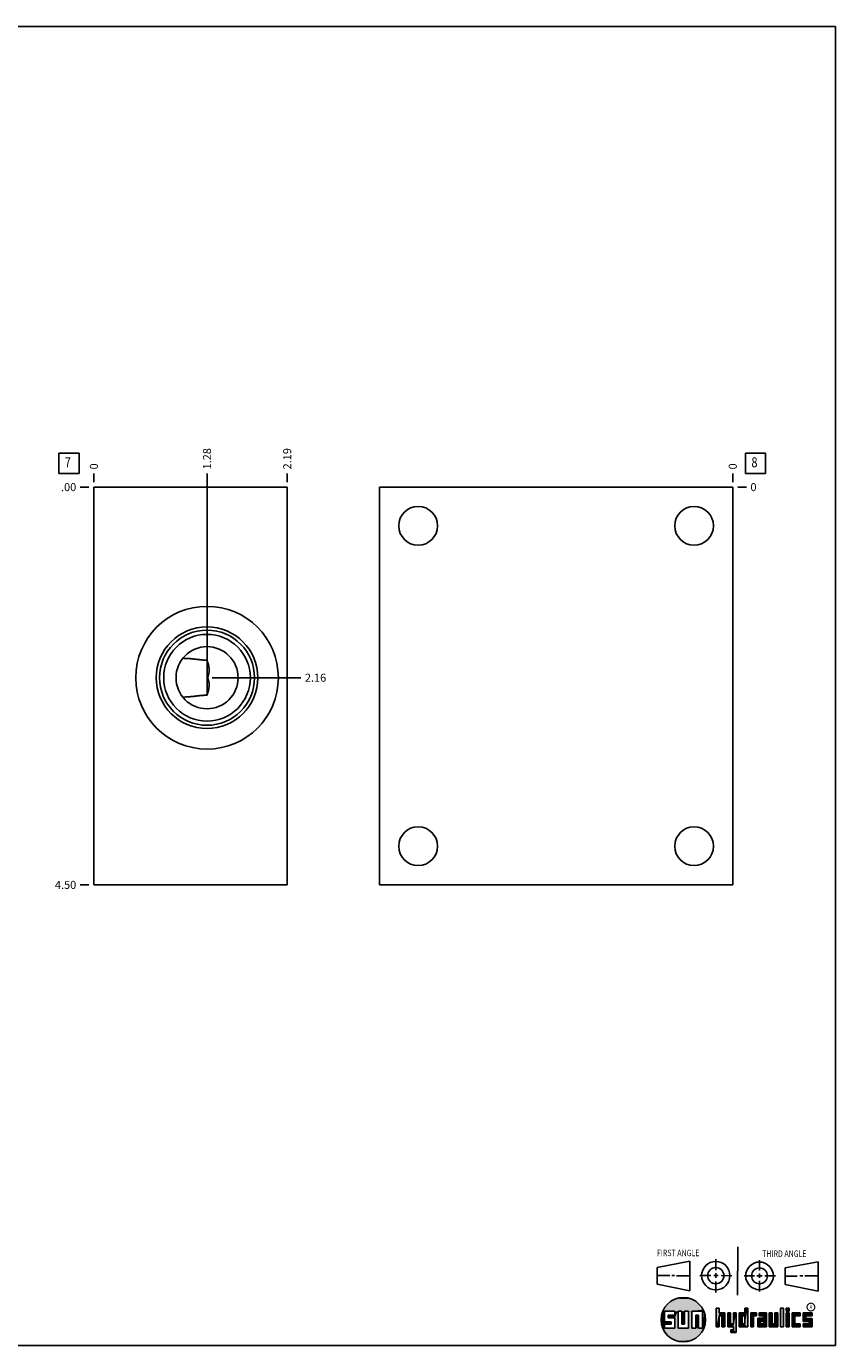
# Model space of a CAD drawing. Units: inches. Extents: x 0.3 to 21.7, y 0.3 to 16.7.
# Drawn here: x 11.6 to 21.7, y 0.3 to 16.7 of the extents above; entities that cross this region are included whole.
import ezdxf

# ---------------------------------------------------------------- set-up
doc = ezdxf.new("R2010")
doc.units = ezdxf.units.IN
doc.header["$LTSCALE"] = 1.21
doc.header["$MEASUREMENT"] = 0
doc.layers.get('0').update_dxf_attribs({"linetype": 'CONTINUOUS'})
doc.styles.get("Standard").update_dxf_attribs({"font": 'txt', "width": 0.8})
doc.styles.add('TEXTSTYLE_2', font='txt', dxfattribs={"width": 1.125})
doc.dimstyles.new('DIMSTYLE_1', dxfattribs={"dimtxt": 0.1, "dimasz": 0.1875, "dimexe": 0.125, "dimexo": 0.0625, "dimgap": 0.025, "dimtad": 0, "dimtih": 1, "dimtoh": 1, "dimlfac": 0.910185, "dimzin": 4, "dimdsep": 46, "dimtxsty": 'STANDARD', "dimblk": '_FILLED', "dimblk1": '_FILLED', "dimblk2": '_FILLED', "dimcen": 0.09, "dimadec": 0, "dimazin": 0, "dimtfac": 1, "dimtofl": 0, "dimtmove": 0, "dimatfit": 3, "dimldrblk": '_FILLED', "dimfxl": 1, "dimtolj": 1, "dimtzin": 4, "dimarcsym": 0})
doc.dimstyles.new('DIMSTYLE_2', dxfattribs={"dimtxt": 0.1, "dimasz": 0.1875, "dimexe": 0.125, "dimexo": 0.0625, "dimgap": 0.025, "dimtad": 0, "dimtih": 1, "dimtoh": 1, "dimdec": 0, "dimlfac": 0.910185, "dimzin": 4, "dimdsep": 46, "dimtxsty": 'STANDARD', "dimblk": '_FILLED', "dimblk1": '_FILLED', "dimblk2": '_FILLED', "dimcen": 0.09, "dimadec": 0, "dimazin": 0, "dimtfac": 1, "dimtdec": 0, "dimtofl": 0, "dimtmove": 0, "dimatfit": 3, "dimldrblk": '_FILLED', "dimfxl": 1, "dimtolj": 1, "dimtzin": 4, "dimarcsym": 0})

# ---------------------------------------------------------------- blocks, each defined once
blk = doc.blocks.new('SUN_FIRST_THIRD_ANGLE_BL0', base_point=(20.483, 1.228))
at = {"color": 7, "linetype": 'CONTINUOUS'}
for p, q in [((20.481, 1.528), (20.478, 0.929)), ((19.477, 1.271), (19.886, 1.35)), ((19.886, 1.35), (19.884, 0.984)), ((20.209, 1.375), (20.208, 1.237)), ((20.75, 1.233), (20.75, 1.363)), ((21.071, 1.269), (21.48, 1.344)), ((21.48, 1.344), (21.48, 0.977)), ((19.478, 1.065), (19.479, 1.271)), ((19.478, 1.172), (19.635, 1.171)), ((19.661, 1.171), (19.696, 1.171)), ((19.721, 1.17), (19.886, 1.169)), ((20.008, 1.174), (20.146, 1.173)), ((20.184, 1.172), (20.239, 1.171)), ((20.209, 1.201), (20.209, 1.142)), ((20.277, 1.171), (20.409, 1.17)), ((20.689, 1.17), (20.559, 1.17)), ((20.718, 1.17), (20.784, 1.167)), ((20.75, 1.198), (20.75, 1.142)), ((20.819, 1.168), (20.949, 1.168)), ((21.071, 1.269), (21.07, 1.061)), ((21.222, 1.165), (21.073, 1.165)), ((21.289, 1.168), (21.252, 1.168)), ((21.48, 1.168), (21.317, 1.168)), ((19.884, 0.984), (19.478, 1.065)), ((20.21, 1.1), (20.209, 0.963)), ((20.751, 1.105), (20.751, 0.975)), ((21.48, 0.977), (21.07, 1.061))]:
    blk.add_line(p, q, dxfattribs=at)
for centre, radius in [((20.208, 1.171), 0.176), ((20.752, 1.168), 0.172), ((20.208, 1.171), 0.101), ((20.752, 1.168), 0.0985)]:
    blk.add_circle(centre, radius, dxfattribs=at)
at = {"color": 2, "linetype": 'CONTINUOUS', "width": 0.8}
for s, p in [('FIRST ANGLE', (19.476, 1.413)), ('THIRD ANGLE', (20.785, 1.404))]:
    blk.add_text(s, height=0.08, dxfattribs=at).set_placement(p)
blk = doc.blocks.new('*D22')
at = {"color": 2, "linetype": 'CONTINUOUS'}
blk.add_line((14.877, 11.035), (14.877, 11.142), dxfattribs=at)
at = {"color": 2, "linetype": 'CONTINUOUS', "insert": (14.827, 11.192), "char_height": 0.1, "width": 0.32, "attachment_point": 1, "rotation": 90, "line_spacing_factor": 0.9}
blk.add_mtext('2.19', dxfattribs=at)
blk = doc.blocks.new('_FILLED')
at = {"color": 0, "linetype": 'BYBLOCK'}
blk.add_solid([(0, 0), (-1, 0.167), (-1, -0.167)], dxfattribs=at)
blk = doc.blocks.new('*D23')
at = {"color": 2, "linetype": 'CONTINUOUS'}
blk.add_line((12.473, 11.035), (12.473, 11.142), dxfattribs=at)
at = {"color": 2, "linetype": 'CONTINUOUS', "insert": (12.423, 11.192), "char_height": 0.1, "width": 0.08, "attachment_point": 1, "rotation": 90, "line_spacing_factor": 0.9}
blk.add_mtext('0', dxfattribs=at)
blk = doc.blocks.new('*D24')
at = {"color": 2, "linetype": 'CONTINUOUS'}
blk.add_line((12.41, 6.028), (12.303, 6.028), dxfattribs=at)
at = {"color": 2, "linetype": 'CONTINUOUS', "insert": (12.253, 6.078), "char_height": 0.1, "width": 0.32, "attachment_point": 3, "line_spacing_factor": 0.9}
blk.add_mtext('4.50', dxfattribs=at)
blk = doc.blocks.new('*D25')
at = {"color": 2, "linetype": 'CONTINUOUS'}
blk.add_line((12.41, 10.972), (12.303, 10.972), dxfattribs=at)
at = {"color": 2, "linetype": 'CONTINUOUS', "insert": (12.253, 11.022), "char_height": 0.1, "width": 0.08, "attachment_point": 3, "line_spacing_factor": 0.9}
blk.add_mtext('0', dxfattribs=at)
blk = doc.blocks.new('*D26')
at = {"color": 2, "linetype": 'CONTINUOUS'}
blk.add_line((13.88, 8.666), (13.88, 11.142), dxfattribs=at)
at = {"color": 2, "linetype": 'CONTINUOUS', "insert": (13.83, 11.192), "char_height": 0.1, "width": 0.32, "attachment_point": 1, "rotation": 90, "line_spacing_factor": 0.9}
blk.add_mtext('1.28', dxfattribs=at)
blk = doc.blocks.new('*D27')
at = {"color": 2, "linetype": 'CONTINUOUS'}
blk.add_line((13.943, 8.603), (15.047, 8.603), dxfattribs=at)
at = {"color": 2, "linetype": 'CONTINUOUS', "insert": (15.097, 8.653), "char_height": 0.1, "width": 0.32, "attachment_point": 1, "line_spacing_factor": 0.9}
blk.add_mtext('2.16', dxfattribs=at)
blk = doc.blocks.new('*D40')
at = {"color": 2, "linetype": 'CONTINUOUS'}
blk.add_line((20.419, 11.035), (20.419, 11.142), dxfattribs=at)
at = {"color": 2, "linetype": 'CONTINUOUS', "insert": (20.369, 11.192), "char_height": 0.1, "width": 0.08, "attachment_point": 1, "rotation": 90, "line_spacing_factor": 0.9}
blk.add_mtext('0', dxfattribs=at)
blk = doc.blocks.new('*D41')
at = {"color": 2, "linetype": 'CONTINUOUS'}
blk.add_line((20.482, 10.972), (20.589, 10.972), dxfattribs=at)
at = {"color": 2, "linetype": 'CONTINUOUS', "insert": (20.639, 11.022), "char_height": 0.1, "width": 0.08, "attachment_point": 1, "line_spacing_factor": 0.9}
blk.add_mtext('0', dxfattribs=at)
blk = doc.blocks.new('*D48')
at = {"color": 2, "linetype": 'CONTINUOUS'}
blk.add_line((12.41, 10.972), (12.303, 10.972), dxfattribs=at)
at = {"color": 2, "linetype": 'CONTINUOUS', "insert": (12.253, 11.022), "char_height": 0.1, "width": 0.24, "attachment_point": 3, "line_spacing_factor": 0.9}
blk.add_mtext('.00', dxfattribs=at)
blk = doc.blocks.new('SUN_FACENUMBER_BL3', base_point=(12.163, 11.268))
at = {"color": 2, "linetype": 'CONTINUOUS'}
for p, q in [((12.038, 11.393), (12.288, 11.393)), ((12.038, 11.143), (12.038, 11.393)), ((12.288, 11.393), (12.288, 11.143)), ((12.288, 11.143), (12.038, 11.143))]:
    blk.add_line(p, q, dxfattribs=at)
at = {"color": 2, "linetype": 'CONTINUOUS', "width": 0.8}
blk.add_text('7', height=0.125, dxfattribs=at).set_placement((12.11, 11.218))
blk = doc.blocks.new('SUN_FACENUMBER_BL7', base_point=(20.703, 11.268))
at = {"color": 2, "linetype": 'CONTINUOUS'}
for p, q in [((20.578, 11.393), (20.828, 11.393)), ((20.578, 11.143), (20.578, 11.393)), ((20.828, 11.393), (20.828, 11.143)), ((20.828, 11.143), (20.578, 11.143))]:
    blk.add_line(p, q, dxfattribs=at)
at = {"color": 2, "linetype": 'CONTINUOUS', "width": 0.8}
blk.add_text('8', height=0.125, dxfattribs=at).set_placement((20.651, 11.218))

msp = doc.modelspace()

# ---------------------------------------------------------------- linework, layer by layer
at = {"color": 7, "linetype": 'CONTINUOUS'}
for p, q in [((0.301, 16.699), (21.699, 16.699)), ((21.699, 0.301), (21.699, 16.699)), ((12.473, 10.972), (12.473, 6.028)), ((14.877, 10.972), (12.473, 10.972)), ((14.877, 10.972), (14.877, 6.028)), ((16.024, 10.972), (16.024, 6.028)), ((20.419, 10.972), (16.024, 10.972)), ((20.419, 10.972), (20.419, 6.028)), ((13.578, 8.844), (13.578, 8.844)), ((13.88, 8.386), (13.88, 8.821)), ((13.578, 8.363), (13.578, 8.363)), ((14.877, 6.028), (12.473, 6.028)), ((20.419, 6.028), (16.024, 6.028)), ((19.7, 0.728), (19.569, 0.728)), ((19.569, 0.728), (19.569, 0.598)), ((19.617, 0.68), (19.7, 0.68)), ((19.617, 0.647), (19.617, 0.68)), ((19.7, 0.68), (19.7, 0.728)), ((19.787, 0.728), (19.738, 0.728)), ((19.738, 0.728), (19.738, 0.517)), ((19.787, 0.566), (19.787, 0.728)), ((19.869, 0.728), (19.82, 0.728)), ((19.82, 0.728), (19.82, 0.566)), ((19.869, 0.517), (19.869, 0.728)), ((19.91, 0.728), (20.041, 0.728)), ((19.91, 0.728), (19.91, 0.517)), ((19.992, 0.68), (19.959, 0.68)), ((19.959, 0.68), (19.959, 0.517)), ((19.992, 0.517), (19.992, 0.68)), ((20.041, 0.728), (20.041, 0.517)), ((20.25, 0.766), (20.214, 0.766)), ((20.214, 0.766), (20.214, 0.534)), ((20.25, 0.707), (20.25, 0.766)), ((20.321, 0.707), (20.25, 0.707)), ((20.25, 0.672), (20.285, 0.672)), ((20.25, 0.534), (20.25, 0.672)), ((20.285, 0.672), (20.285, 0.534)), ((20.321, 0.534), (20.321, 0.707)), ((20.392, 0.707), (20.356, 0.707)), ((20.356, 0.707), (20.356, 0.534)), ((20.392, 0.57), (20.392, 0.707)), ((20.463, 0.707), (20.428, 0.707)), ((20.428, 0.707), (20.428, 0.57)), ((20.463, 0.464), (20.463, 0.707)), ((20.571, 0.707), (20.5, 0.707)), ((20.5, 0.707), (20.5, 0.534)), ((20.535, 0.672), (20.571, 0.672)), ((20.535, 0.672), (20.535, 0.57)), ((20.606, 0.766), (20.571, 0.766)), ((20.571, 0.766), (20.571, 0.707)), ((20.571, 0.672), (20.571, 0.57)), ((20.606, 0.534), (20.606, 0.766)), ((20.713, 0.707), (20.642, 0.707)), ((20.642, 0.707), (20.642, 0.534)), ((20.677, 0.672), (20.713, 0.672)), ((20.677, 0.534), (20.677, 0.672)), ((20.713, 0.672), (20.713, 0.707)), ((20.837, 0.707), (20.746, 0.707)), ((20.746, 0.707), (20.746, 0.672)), ((20.746, 0.672), (20.801, 0.672)), ((20.801, 0.672), (20.801, 0.641)), ((20.837, 0.534), (20.837, 0.707)), ((20.908, 0.707), (20.872, 0.707)), ((20.872, 0.707), (20.872, 0.534)), ((20.908, 0.57), (20.908, 0.707)), ((20.979, 0.707), (20.943, 0.707)), ((20.943, 0.707), (20.943, 0.57)), ((20.979, 0.534), (20.979, 0.707)), ((21.05, 0.766), (21.014, 0.766)), ((21.014, 0.766), (21.014, 0.534)), ((21.05, 0.534), (21.05, 0.766)), ((21.121, 0.766), (21.085, 0.766)), ((21.085, 0.766), (21.085, 0.731)), ((21.085, 0.731), (21.121, 0.731)), ((21.121, 0.707), (21.085, 0.707)), ((21.085, 0.707), (21.085, 0.534)), ((21.121, 0.731), (21.121, 0.766)), ((21.121, 0.534), (21.121, 0.707)), ((21.259, 0.707), (21.156, 0.707)), ((21.156, 0.707), (21.156, 0.534)), ((21.192, 0.672), (21.259, 0.672)), ((21.192, 0.57), (21.192, 0.672)), ((21.259, 0.672), (21.259, 0.707)), ((21.407, 0.707), (21.294, 0.707)), ((21.294, 0.707), (21.294, 0.603)), ((21.33, 0.672), (21.407, 0.672)), ((21.33, 0.639), (21.33, 0.672)), ((21.407, 0.672), (21.407, 0.707)), ((19.569, 0.598), (19.651, 0.598)), ((19.651, 0.566), (19.569, 0.566)), ((19.569, 0.566), (19.569, 0.517)), ((19.569, 0.517), (19.7, 0.517)), ((19.7, 0.647), (19.617, 0.647)), ((19.651, 0.598), (19.651, 0.566)), ((19.7, 0.517), (19.7, 0.647)), ((19.738, 0.517), (19.869, 0.517)), ((19.82, 0.566), (19.787, 0.566)), ((19.959, 0.517), (19.91, 0.517)), ((20.041, 0.517), (19.992, 0.517)), ((20.214, 0.534), (20.25, 0.534)), ((20.285, 0.534), (20.321, 0.534)), ((20.356, 0.534), (20.428, 0.534)), ((20.428, 0.57), (20.392, 0.57)), ((20.428, 0.499), (20.394, 0.499)), ((20.394, 0.499), (20.394, 0.463)), ((20.428, 0.534), (20.428, 0.499)), ((20.5, 0.534), (20.606, 0.534)), ((20.571, 0.57), (20.535, 0.57)), ((20.642, 0.534), (20.677, 0.534)), ((20.801, 0.641), (20.73, 0.641)), ((20.73, 0.641), (20.73, 0.534)), ((20.73, 0.534), (20.837, 0.534)), ((20.801, 0.605), (20.766, 0.605)), ((20.766, 0.605), (20.766, 0.57)), ((20.766, 0.57), (20.801, 0.57)), ((20.801, 0.57), (20.801, 0.605)), ((20.872, 0.534), (20.979, 0.534)), ((20.943, 0.57), (20.908, 0.57)), ((21.014, 0.534), (21.05, 0.534)), ((21.085, 0.534), (21.121, 0.534)), ((21.156, 0.534), (21.259, 0.534)), ((21.259, 0.57), (21.192, 0.57)), ((21.259, 0.534), (21.259, 0.57)), ((21.294, 0.603), (21.371, 0.603)), ((21.371, 0.57), (21.294, 0.57)), ((21.294, 0.57), (21.294, 0.534)), ((21.294, 0.534), (21.407, 0.534)), ((21.407, 0.639), (21.33, 0.639)), ((21.371, 0.603), (21.371, 0.57)), ((21.407, 0.534), (21.407, 0.639)), ((20.394, 0.463), (20.463, 0.464)), ((0.301, 0.301), (21.699, 0.301))]:
    msp.add_line(p, q, dxfattribs=at)
at = {"color": 2, "linetype": 'CONTINUOUS', "const_width": 0.0141}
msp.add_lwpolyline([(21.343, 0.78, 1), (21.439, 0.78, 1)], format="xyb", close=True, dxfattribs=at)
at = {"color": 7, "linetype": 'CONTINUOUS'}
for centre, radius in [((16.506, 10.491), 0.241), ((19.938, 10.491), 0.241), ((13.88, 8.603), 0.887), ((13.88, 8.603), 0.632), ((13.88, 8.603), 0.591), ((13.88, 8.603), 0.539), ((13.88, 8.603), 0.386), ((16.506, 6.509), 0.241), ((19.938, 6.509), 0.241), ((19.804, 0.623), 0.276)]:
    msp.add_circle(centre, radius, dxfattribs=at)
for points, knots in [([(13.88, 8.821), (13.877, 8.821), (13.87, 8.821), (13.86, 8.821), (13.85, 8.822), (13.837, 8.822), (13.821, 8.824), (13.801, 8.825), (13.782, 8.828), (13.763, 8.83), (13.744, 8.832), (13.725, 8.834), (13.707, 8.836), (13.688, 8.838), (13.67, 8.84), (13.651, 8.841), (13.633, 8.842), (13.609, 8.843), (13.59, 8.844), (13.578, 8.844)], [0, 0, 0, 0, 0.033041, 0.06604, 0.098955, 0.131753, 0.196906, 0.261391, 0.3252, 0.388383, 0.451013, 0.513167, 0.574916, 0.636323, 0.697439, 0.75831, 0.818973, 0.879459, 1, 1, 1, 1]), ([(13.88, 8.821), (13.882, 8.816), (13.885, 8.808), (13.889, 8.795), (13.893, 8.781), (13.897, 8.768), (13.9, 8.754), (13.903, 8.741), (13.904, 8.727), (13.906, 8.713), (13.906, 8.699), (13.906, 8.686), (13.905, 8.674), (13.904, 8.665), (13.903, 8.658), (13.901, 8.651), (13.9, 8.645), (13.899, 8.638), (13.897, 8.632), (13.896, 8.628), (13.895, 8.624), (13.894, 8.621), (13.894, 8.618), (13.893, 8.616), (13.893, 8.614), (13.892, 8.613), (13.892, 8.611), (13.891, 8.609), (13.891, 8.607), (13.891, 8.606), (13.891, 8.604), (13.891, 8.603), (13.891, 8.602), (13.891, 8.601), (13.891, 8.599), (13.891, 8.598), (13.892, 8.596), (13.892, 8.594), (13.893, 8.592), (13.893, 8.591), (13.894, 8.588), (13.894, 8.585), (13.895, 8.582), (13.896, 8.579), (13.897, 8.574), (13.899, 8.569), (13.9, 8.562), (13.901, 8.555), (13.903, 8.548), (13.904, 8.542), (13.905, 8.532), (13.906, 8.521), (13.906, 8.507), (13.906, 8.493), (13.904, 8.48), (13.903, 8.466), (13.9, 8.452), (13.897, 8.439), (13.893, 8.425), (13.889, 8.412), (13.885, 8.399), (13.882, 8.39), (13.88, 8.386)], [0, 0, 0, 0, 0.031257, 0.062507, 0.093745, 0.124963, 0.156156, 0.187317, 0.218442, 0.249526, 0.280571, 0.311579, 0.342557, 0.358041, 0.373523, 0.389006, 0.404496, 0.419999, 0.435528, 0.44331, 0.451111, 0.458941, 0.466816, 0.47078, 0.474769, 0.478793, 0.482865, 0.487005, 0.491236, 0.495576, 0.497781, 0.5, 0.502219, 0.504424, 0.508764, 0.512995, 0.517135, 0.521207, 0.525231, 0.52922, 0.533184, 0.541059, 0.548889, 0.55669, 0.564472, 0.580001, 0.595504, 0.610994, 0.626477, 0.641959, 0.657443, 0.688421, 0.719429, 0.750474, 0.781558, 0.812683, 0.843844, 0.875037, 0.906255, 0.937493, 0.968743, 1, 1, 1, 1]), ([(13.578, 8.363), (13.59, 8.363), (13.609, 8.363), (13.633, 8.365), (13.651, 8.366), (13.67, 8.367), (13.688, 8.369), (13.707, 8.37), (13.725, 8.372), (13.744, 8.375), (13.763, 8.377), (13.782, 8.379), (13.801, 8.381), (13.821, 8.383), (13.837, 8.384), (13.85, 8.385), (13.86, 8.385), (13.87, 8.386), (13.877, 8.386), (13.88, 8.386)], [0, 0, 0, 0, 0.120541, 0.181027, 0.24169, 0.302561, 0.363677, 0.425084, 0.486833, 0.548987, 0.611617, 0.6748, 0.738609, 0.803094, 0.868247, 0.901045, 0.93396, 0.966959, 1, 1, 1, 1])]:
    msp.add_open_spline(points, degree=3, knots=knots, dxfattribs=at)
for points in [[(19.606, 0.815), (19.63, 0.837), (19.99, 0.826)], [(19.99, 0.826), (20.013, 0.803), (19.606, 0.815)], [(19.63, 0.837), (19.656, 0.856), (19.964, 0.847)], [(19.964, 0.847), (19.99, 0.826), (19.63, 0.837)], [(19.656, 0.856), (19.685, 0.872), (19.937, 0.864)], [(19.937, 0.864), (19.964, 0.847), (19.656, 0.856)], [(19.685, 0.872), (19.715, 0.884), (19.907, 0.878)], [(19.907, 0.878), (19.937, 0.864), (19.685, 0.872)], [(19.715, 0.884), (19.747, 0.892), (19.876, 0.889)], [(19.876, 0.889), (19.907, 0.878), (19.715, 0.884)], [(19.747, 0.892), (19.779, 0.897), (19.844, 0.895)], [(19.844, 0.895), (19.876, 0.889), (19.747, 0.892)], [(19.812, 0.898), (19.844, 0.895), (19.779, 0.897)], [(19.532, 0.671), (19.569, 0.728), (19.528, 0.639)], [(19.528, 0.639), (19.569, 0.728), (19.528, 0.606)], [(19.569, 0.728), (19.569, 0.598), (19.528, 0.606)], [(19.54, 0.703), (19.569, 0.728), (19.532, 0.671)], [(19.54, 0.703), (19.551, 0.734), (19.569, 0.728)], [(19.551, 0.734), (19.566, 0.763), (20.049, 0.749)], [(19.551, 0.734), (20.049, 0.749), (19.569, 0.728)], [(19.566, 0.763), (19.584, 0.79), (20.032, 0.777)], [(20.032, 0.777), (20.049, 0.749), (19.566, 0.763)], [(19.569, 0.728), (20.049, 0.749), (19.7, 0.728)], [(19.584, 0.79), (19.606, 0.815), (20.013, 0.803)], [(20.013, 0.803), (20.032, 0.777), (19.584, 0.79)], [(19.617, 0.647), (19.617, 0.68), (19.7, 0.68)], [(19.617, 0.647), (19.7, 0.68), (19.7, 0.647)], [(19.7, 0.728), (20.049, 0.749), (19.738, 0.728)], [(19.7, 0.68), (19.7, 0.728), (19.738, 0.728)], [(19.7, 0.68), (19.738, 0.728), (19.7, 0.647)], [(19.7, 0.647), (19.738, 0.728), (19.7, 0.517)], [(19.738, 0.728), (19.738, 0.517), (19.7, 0.517)], [(19.738, 0.728), (20.049, 0.749), (19.787, 0.728)], [(19.787, 0.728), (20.049, 0.749), (19.82, 0.728)], [(19.787, 0.566), (19.787, 0.728), (19.82, 0.728)], [(19.82, 0.728), (19.82, 0.566), (19.787, 0.566)], [(19.82, 0.728), (20.049, 0.749), (19.869, 0.728)], [(19.869, 0.728), (20.049, 0.749), (19.91, 0.728)], [(19.869, 0.517), (19.869, 0.728), (19.91, 0.728)], [(19.91, 0.728), (19.91, 0.517), (19.869, 0.517)], [(19.91, 0.728), (20.049, 0.749), (20.041, 0.728)], [(19.959, 0.517), (19.959, 0.68), (19.992, 0.68)], [(19.992, 0.68), (19.992, 0.517), (19.959, 0.517)], [(20.049, 0.749), (20.062, 0.719), (20.041, 0.728)], [(20.041, 0.517), (20.041, 0.728), (20.062, 0.719)], [(20.072, 0.687), (20.041, 0.517), (20.062, 0.719)], [(20.078, 0.655), (20.041, 0.517), (20.072, 0.687)], [(20.25, 0.707), (20.214, 0.534), (20.25, 0.766)], [(20.214, 0.534), (20.214, 0.766), (20.25, 0.766)], [(20.25, 0.672), (20.214, 0.534), (20.25, 0.707)], [(20.25, 0.672), (20.25, 0.534), (20.214, 0.534)], [(20.321, 0.707), (20.25, 0.672), (20.25, 0.707)], [(20.25, 0.672), (20.321, 0.707), (20.285, 0.672)], [(20.285, 0.672), (20.321, 0.707), (20.285, 0.534)], [(20.321, 0.707), (20.321, 0.534), (20.285, 0.534)], [(20.392, 0.57), (20.356, 0.534), (20.392, 0.707)], [(20.356, 0.534), (20.356, 0.707), (20.392, 0.707)], [(20.428, 0.57), (20.428, 0.707), (20.463, 0.707)], [(20.428, 0.57), (20.463, 0.707), (20.428, 0.534)], [(20.428, 0.534), (20.463, 0.707), (20.428, 0.499)], [(20.463, 0.707), (20.463, 0.464), (20.428, 0.499)], [(20.571, 0.707), (20.535, 0.672), (20.5, 0.707)], [(20.5, 0.534), (20.5, 0.707), (20.535, 0.672)], [(20.535, 0.57), (20.5, 0.534), (20.535, 0.672)], [(20.535, 0.672), (20.571, 0.707), (20.571, 0.672)], [(20.571, 0.707), (20.571, 0.766), (20.606, 0.766)], [(20.571, 0.707), (20.606, 0.766), (20.571, 0.672)], [(20.571, 0.672), (20.606, 0.766), (20.571, 0.57)], [(20.606, 0.766), (20.606, 0.534), (20.571, 0.57)], [(20.713, 0.707), (20.677, 0.672), (20.642, 0.707)], [(20.642, 0.534), (20.642, 0.707), (20.677, 0.672)], [(20.677, 0.672), (20.677, 0.534), (20.642, 0.534)], [(20.713, 0.707), (20.713, 0.672), (20.677, 0.672)], [(20.746, 0.672), (20.746, 0.707), (20.837, 0.707)], [(20.746, 0.672), (20.837, 0.707), (20.801, 0.672)], [(20.801, 0.672), (20.837, 0.707), (20.801, 0.641)], [(20.801, 0.641), (20.837, 0.707), (20.801, 0.605)], [(20.801, 0.605), (20.837, 0.707), (20.801, 0.57)], [(20.837, 0.707), (20.837, 0.534), (20.801, 0.57)], [(20.908, 0.57), (20.872, 0.534), (20.908, 0.707)], [(20.872, 0.534), (20.872, 0.707), (20.908, 0.707)], [(20.943, 0.57), (20.943, 0.707), (20.979, 0.707)], [(20.979, 0.707), (20.979, 0.534), (20.943, 0.57)], [(21.014, 0.534), (21.014, 0.766), (21.05, 0.766)], [(21.05, 0.766), (21.05, 0.534), (21.014, 0.534)], [(21.085, 0.731), (21.085, 0.766), (21.121, 0.766)], [(21.121, 0.766), (21.121, 0.731), (21.085, 0.731)], [(21.085, 0.534), (21.085, 0.707), (21.121, 0.707)], [(21.121, 0.707), (21.121, 0.534), (21.085, 0.534)], [(21.259, 0.707), (21.192, 0.672), (21.156, 0.707)], [(21.156, 0.534), (21.156, 0.707), (21.192, 0.672)], [(21.192, 0.57), (21.156, 0.534), (21.192, 0.672)], [(21.259, 0.707), (21.259, 0.672), (21.192, 0.672)], [(21.407, 0.707), (21.33, 0.672), (21.294, 0.707)], [(21.294, 0.603), (21.294, 0.707), (21.33, 0.672)], [(21.33, 0.639), (21.294, 0.603), (21.33, 0.672)], [(21.407, 0.707), (21.407, 0.672), (21.33, 0.672)], [(19.532, 0.574), (19.528, 0.606), (19.569, 0.598)], [(19.651, 0.598), (19.532, 0.574), (19.569, 0.598)], [(19.532, 0.574), (19.651, 0.598), (19.569, 0.566)], [(19.54, 0.542), (19.532, 0.574), (19.569, 0.566)], [(19.569, 0.566), (19.569, 0.517), (19.54, 0.542)], [(19.551, 0.511), (19.54, 0.542), (19.569, 0.517)], [(20.041, 0.517), (19.551, 0.511), (19.992, 0.517)], [(19.992, 0.517), (19.551, 0.511), (19.959, 0.517)], [(19.959, 0.517), (19.551, 0.511), (19.91, 0.517)], [(19.91, 0.517), (19.551, 0.511), (19.869, 0.517)], [(19.869, 0.517), (19.551, 0.511), (19.738, 0.517)], [(19.738, 0.517), (19.551, 0.511), (19.7, 0.517)], [(19.7, 0.517), (19.551, 0.511), (19.569, 0.517)], [(19.551, 0.511), (20.041, 0.517), (20.049, 0.497)], [(19.566, 0.482), (19.551, 0.511), (20.049, 0.497)], [(20.049, 0.497), (20.032, 0.469), (19.566, 0.482)], [(19.651, 0.598), (19.651, 0.566), (19.569, 0.566)], [(20.079, 0.623), (20.041, 0.517), (20.078, 0.655)], [(20.078, 0.59), (20.041, 0.517), (20.079, 0.623)], [(20.072, 0.558), (20.041, 0.517), (20.078, 0.59)], [(20.062, 0.527), (20.041, 0.517), (20.072, 0.558)], [(20.062, 0.527), (20.049, 0.497), (20.041, 0.517)], [(20.428, 0.57), (20.356, 0.534), (20.392, 0.57)], [(20.356, 0.534), (20.428, 0.57), (20.428, 0.534)], [(20.463, 0.464), (20.394, 0.463), (20.428, 0.499)], [(20.394, 0.463), (20.394, 0.499), (20.428, 0.499)], [(20.571, 0.57), (20.5, 0.534), (20.535, 0.57)], [(20.5, 0.534), (20.571, 0.57), (20.606, 0.534)], [(20.801, 0.641), (20.766, 0.605), (20.73, 0.641)], [(20.73, 0.534), (20.73, 0.641), (20.766, 0.605)], [(20.766, 0.57), (20.73, 0.534), (20.766, 0.605)], [(20.801, 0.57), (20.73, 0.534), (20.766, 0.57)], [(20.73, 0.534), (20.801, 0.57), (20.837, 0.534)], [(20.766, 0.605), (20.801, 0.641), (20.801, 0.605)], [(20.943, 0.57), (20.872, 0.534), (20.908, 0.57)], [(20.872, 0.534), (20.943, 0.57), (20.979, 0.534)], [(21.259, 0.57), (21.156, 0.534), (21.192, 0.57)], [(21.259, 0.57), (21.259, 0.534), (21.156, 0.534)], [(21.407, 0.639), (21.294, 0.603), (21.33, 0.639)], [(21.294, 0.603), (21.407, 0.639), (21.371, 0.603)], [(21.294, 0.534), (21.294, 0.57), (21.371, 0.57)], [(21.294, 0.534), (21.371, 0.57), (21.407, 0.534)], [(21.371, 0.603), (21.407, 0.639), (21.371, 0.57)], [(21.407, 0.639), (21.407, 0.534), (21.371, 0.57)], [(19.584, 0.455), (19.566, 0.482), (20.032, 0.469)], [(20.032, 0.469), (20.013, 0.443), (19.584, 0.455)], [(19.606, 0.431), (19.584, 0.455), (20.013, 0.443)], [(20.013, 0.443), (19.99, 0.419), (19.606, 0.431)], [(19.63, 0.408), (19.606, 0.431), (19.99, 0.419)], [(19.99, 0.419), (19.964, 0.399), (19.63, 0.408)], [(19.656, 0.389), (19.63, 0.408), (19.964, 0.399)], [(19.964, 0.399), (19.937, 0.381), (19.656, 0.389)], [(19.685, 0.374), (19.656, 0.389), (19.937, 0.381)], [(19.937, 0.381), (19.907, 0.367), (19.685, 0.374)], [(19.715, 0.361), (19.685, 0.374), (19.907, 0.367)], [(19.907, 0.367), (19.876, 0.357), (19.715, 0.361)], [(19.747, 0.353), (19.715, 0.361), (19.876, 0.357)], [(19.876, 0.357), (19.844, 0.35), (19.747, 0.353)], [(19.779, 0.348), (19.747, 0.353), (19.844, 0.35)], [(19.844, 0.35), (19.812, 0.347), (19.779, 0.348)]]:
    msp.add_solid(points, dxfattribs=at)

# ---------------------------------------------------------------- block references
at = {"color": 2, "linetype": 'CONTINUOUS'}
for name, p in [('SUN_FACENUMBER_BL3', (12.163, 11.268)), ('SUN_FACENUMBER_BL7', (20.703, 11.268)), ('SUN_FIRST_THIRD_ANGLE_BL0', (20.483, 1.228))]:
    msp.add_blockref(name, p, dxfattribs=at)

# ---------------------------------------------------------------- texts
at = {"color": 2, "linetype": 'CONTINUOUS', "insert": (21.375, 0.8), "char_height": 0.0407, "width": 0.0458, "attachment_point": 1, "line_spacing_factor": 0.9, "style": 'TEXTSTYLE_2'}
msp.add_mtext('R', dxfattribs=at)

# ---------------------------------------------------------------- dimensions: what is measured, and where the dimension line sits
at = {"color": 2, "linetype": 'CONTINUOUS'}
for feature_location, offset, dtype, origin, dimstyle, picture, middle in [((14.877, 11.035), (0, 0.107), 1, (12.473, 10.972), 'DIMSTYLE_1', '*D22', (14.877, 11.352)), ((13.88, 8.666), (0, 2.476), 1, (12.473, 10.972), 'DIMSTYLE_1', '*D26', (13.88, 11.365)), ((12.472734332, 11.03452438), (0, 0.1075), 1, (12.472734332, 10.97202438), 'DIMSTYLE_2', '*D23', (12.472734115, 11.232023873)), ((20.419011254, 11.03452438), (0, 0.1075), 1, (20.419011254, 10.97202438), 'DIMSTYLE_2', '*D40', (20.419011037, 11.232024356)), ((12.410234332, 10.97202438), (-0.1075, 0), 0, (13.587342678, 10.97202438), 'DIMSTYLE_1', '*D48', (12.140234192, 10.972024414)), ((12.410234332, 10.97202438), (-0.1075, 0), 0, (12.472734332, 10.97202438), 'DIMSTYLE_2', '*D25', (12.212734558, 10.972024414)), ((20.481511254, 10.97202438), (0.1075, 0), 0, (20.419011254, 10.97202438), 'DIMSTYLE_2', '*D41', (20.679011047, 10.972024414)), ((12.41, 6.028), (-0.107, 0), 0, (12.473, 10.972), 'DIMSTYLE_1', '*D24', (12.093, 6.028)), ((13.943, 8.603), (1.104, 0), 0, (12.473, 10.972), 'DIMSTYLE_1', '*D27', (15.257, 8.603))]:
    dim = msp.add_ordinate_dim(feature_location=feature_location, offset=offset, dtype=dtype, origin=origin, dimstyle=dimstyle, dxfattribs=at)
    dim.commit()
    dim.dimension.update_dxf_attribs({"geometry": picture, "text_midpoint": middle})

doc.saveas('drawing.dxf')
